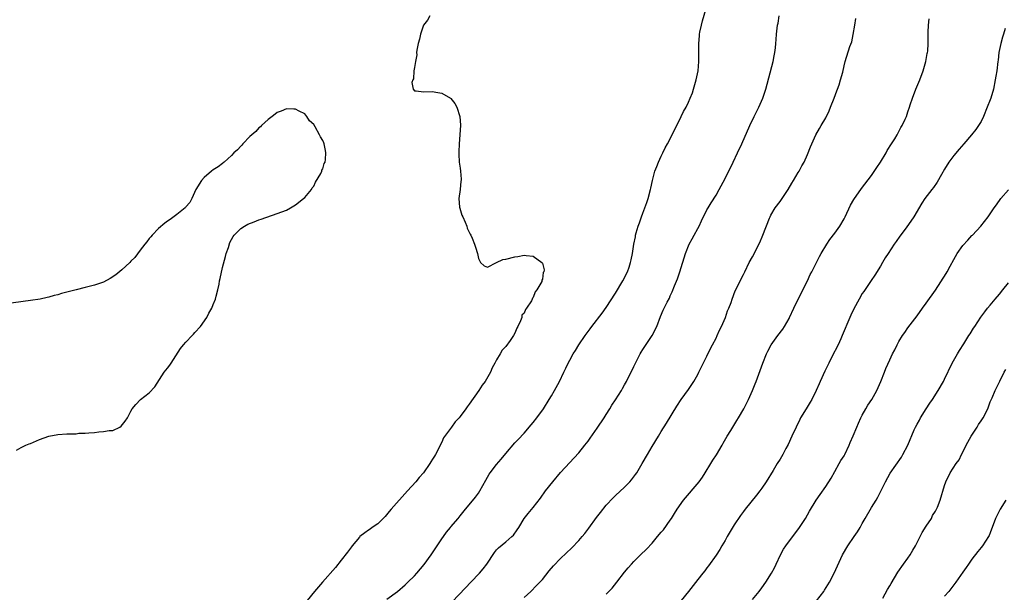
# Model space of a CAD drawing. Units: inches. Extents: x 2604000 to 2607000, y 1536000 to 1539000.
# Drawn here: x 2605971 to 2606186, y 1538157 to 1538282 of the extents above; entities that cross this region are included whole.
import ezdxf

# ---------------------------------------------------------------- set-up
doc = ezdxf.new("R2010")
doc.units = ezdxf.units.IN
doc.header["$MEASUREMENT"] = 0
doc.layers.add('LD26041536_10ft', color=254, linetype='Continuous')

msp = doc.modelspace()

# ---------------------------------------------------------------- linework, layer by layer
at = {"layer": 'LD26041536_10ft'}
for points, elevation in [([(2606051, 1538155.32), (2606053.34, 1538157), (2606055, 1538158.46), (2606055.58, 1538159), (2606057, 1538160.42), (2606057.53, 1538161), (2606059.11, 1538162.89), (2606060.66, 1538165), (2606063, 1538168.51), (2606063.38, 1538169), (2606064.05, 1538169.95), (2606064.9, 1538171), (2606065, 1538171.15), (2606066.55, 1538173), (2606067, 1538173.58), (2606068.16, 1538175), (2606069, 1538175.99), (2606070.35, 1538177.65), (2606071, 1538178.48), (2606071.35, 1538179), (2606072.63, 1538181.37), (2606073.36, 1538182.64), (2606073.6, 1538183), (2606075, 1538184.81), (2606076.02, 1538185.98), (2606077, 1538187.18), (2606079, 1538189.52), (2606079.7, 1538190.3), (2606081, 1538191.68), (2606082.55, 1538193.45), (2606083, 1538193.97), (2606083.78, 1538195), (2606085.24, 1538197), (2606086.52, 1538199), (2606087, 1538199.83), (2606087.66, 1538201), (2606088.72, 1538203), (2606089.7, 1538205), (2606090.11, 1538205.89), (2606090.65, 1538207), (2606091, 1538207.67), (2606091.75, 1538209), (2606092.23, 1538209.77), (2606093.02, 1538210.98), (2606094.39, 1538213), (2606095.48, 1538214.52), (2606095.83, 1538215), (2606098.08, 1538217.92), (2606099, 1538219.19), (2606101, 1538222.3), (2606102.63, 1538225), (2606103.62, 1538227), (2606103.98, 1538227.98), (2606104.32, 1538229), (2606104.42, 1538229.58), (2606104.73, 1538231), (2606105.01, 1538233), (2606105.35, 1538234.65), (2606105.39, 1538235), (2606105.51, 1538235.51), (2606105.94, 1538237), (2606106.26, 1538237.74), (2606106.66, 1538239), (2606107, 1538239.83), (2606107.87, 1538242.13), (2606108.12, 1538243), (2606108.66, 1538245), (2606108.71, 1538245.29), (2606109.1, 1538247), (2606109.59, 1538249), (2606110.02, 1538250.02), (2606110.38, 1538251), (2606111, 1538252.3), (2606111.38, 1538253), (2606111.88, 1538254.12), (2606112.39, 1538255), (2606113.4, 1538257), (2606113.92, 1538258.08), (2606114.4, 1538259), (2606115.4, 1538261), (2606115.92, 1538262.08), (2606116.44, 1538263), (2606117, 1538264.15), (2606117.37, 1538265), (2606117.84, 1538266.16), (2606118.09, 1538267), (2606118.52, 1538268.52), (2606118.68, 1538269), (2606119.08, 1538271), (2606119.27, 1538273), (2606119.25, 1538274.75), (2606119.26, 1538275.26), (2606119.22, 1538277), (2606119.37, 1538278.63), (2606119.39, 1538279), (2606119.48, 1538279.48), (2606119.8, 1538281), (2606120.04, 1538281.96), (2606120.92, 1538284.92)], 7560), ([(2606060.42, 1538283), (2606059.9, 1538282.1), (2606059.03, 1538281), (2606058.32, 1538279), (2606058.11, 1538277.89), (2606057.81, 1538277), (2606057.51, 1538275.51), (2606057.48, 1538275), (2606057.51, 1538274.49), (2606057.22, 1538273), (2606057, 1538271.75), (2606056.9, 1538271), (2606056.78, 1538269.22), (2606056.63, 1538269), (2606056.41, 1538268.41), (2606056.71, 1538267), (2606057, 1538266.59), (2606057.36, 1538266.64), (2606059, 1538266.36), (2606061, 1538266.45), (2606061.69, 1538266.31), (2606063, 1538266.11), (2606064.91, 1538265), (2606065, 1538264.92), (2606065.85, 1538263.85), (2606066.32, 1538263), (2606066.98, 1538261), (2606067.06, 1538259.06), (2606066.96, 1538257), (2606066.82, 1538255), (2606066.74, 1538253.26), (2606066.71, 1538253), (2606066.71, 1538252.71), (2606066.77, 1538251), (2606067, 1538249.64), (2606067.09, 1538249), (2606067.24, 1538247.24), (2606067.23, 1538247), (2606067.18, 1538246.82), (2606066.99, 1538244.99), (2606066.72, 1538243), (2606066.89, 1538241.11), (2606066.92, 1538240.92), (2606067.4, 1538239.4), (2606067.58, 1538239), (2606068.14, 1538237.86), (2606068.47, 1538237), (2606068.56, 1538236.56), (2606069.21, 1538235.21), (2606069.35, 1538235), (2606069.64, 1538234.36), (2606070.16, 1538233), (2606070.34, 1538232.34), (2606070.79, 1538231), (2606071, 1538229.9), (2606071.5, 1538229), (2606072.26, 1538228.26), (2606073, 1538227.99), (2606074.98, 1538229.02), (2606075, 1538229.01), (2606076.33, 1538229.67), (2606077, 1538229.75), (2606079, 1538230.28), (2606079.65, 1538230.35), (2606081, 1538230.62), (2606081.47, 1538230.53), (2606083, 1538230.39), (2606084.92, 1538229), (2606084.96, 1538228.96), (2606085, 1538228.86), (2606085.4, 1538227.4), (2606085.34, 1538227), (2606085.2, 1538226.8), (2606085, 1538225.39), (2606084.88, 1538225.12), (2606084.9, 1538225), (2606084.86, 1538224.86), (2606083.82, 1538223), (2606083.41, 1538222.59), (2606083, 1538221.36), (2606082.82, 1538221.18), (2606082.8, 1538221), (2606082.63, 1538220.63), (2606081.55, 1538219), (2606081.29, 1538218.71), (2606081, 1538217.96), (2606080.54, 1538217.46), (2606080.48, 1538217), (2606080.23, 1538216.23), (2606079.61, 1538215), (2606079.39, 1538214.61), (2606079, 1538213.57), (2606078.67, 1538213), (2606077.97, 1538211.97), (2606077, 1538210.62), (2606076.21, 1538209.79), (2606075.77, 1538209), (2606075, 1538207.74), (2606074.62, 1538207), (2606074.05, 1538205.95), (2606073.65, 1538205), (2606072.47, 1538203), (2606071.85, 1538202.15), (2606071.11, 1538201), (2606069, 1538198), (2606068.55, 1538197.45), (2606068.27, 1538197), (2606067, 1538195.29), (2606066.77, 1538195), (2606065.9, 1538194.1), (2606065.12, 1538193), (2606063.38, 1538190.62), (2606063, 1538189.7), (2606062.64, 1538189), (2606062.34, 1538188.34), (2606061.62, 1538187), (2606061.37, 1538186.63), (2606061, 1538185.95), (2606060.6, 1538185.4), (2606060.41, 1538185), (2606059.02, 1538183), (2606058.06, 1538181.94), (2606057.31, 1538181), (2606055.49, 1538179), (2606051.92, 1538175), (2606051.52, 1538174.48), (2606050.61, 1538173.39), (2606049, 1538171.82), (2606047.79, 1538171), (2606047.34, 1538170.66), (2606047, 1538170.44), (2606046.17, 1538169.83), (2606045.09, 1538169), (2606045, 1538168.91), (2606043.42, 1538167), (2606043.25, 1538166.75), (2606043, 1538166.48), (2606042.39, 1538165.61), (2606041, 1538163.86), (2606039.74, 1538162.26), (2606036.9, 1538159), (2606035.13, 1538157), (2606033.51, 1538155)], 7550), ([(2606065.28, 1538154.72), (2606068.18, 1538157.82), (2606069.35, 1538159), (2606071.24, 1538161), (2606072.06, 1538161.94), (2606072.87, 1538163), (2606074.51, 1538165.49), (2606075, 1538166.08), (2606075.44, 1538166.56), (2606077, 1538167.83), (2606078.32, 1538169), (2606078.66, 1538169.34), (2606079.5, 1538170.5), (2606079.83, 1538171), (2606081.05, 1538173), (2606081.92, 1538174.08), (2606083, 1538175.37), (2606084.59, 1538177.41), (2606085.71, 1538179), (2606087.29, 1538181), (2606089, 1538183.02), (2606093, 1538187.37), (2606094.31, 1538189), (2606095, 1538189.89), (2606095.46, 1538190.54), (2606097, 1538192.74), (2606098.53, 1538195), (2606099, 1538195.74), (2606099.78, 1538197), (2606100.23, 1538197.77), (2606101, 1538198.95), (2606102.29, 1538201), (2606102.54, 1538201.46), (2606103, 1538202.22), (2606103.42, 1538203), (2606105, 1538206.24), (2606105.35, 1538207), (2606106.37, 1538209), (2606106.6, 1538209.4), (2606107, 1538209.98), (2606107.4, 1538210.6), (2606109.05, 1538213), (2606110.03, 1538215), (2606110.84, 1538217.16), (2606111.45, 1538218.55), (2606112.34, 1538220.34), (2606112.8, 1538221.2), (2606113, 1538221.7), (2606113.43, 1538222.57), (2606113.92, 1538223.92), (2606114.56, 1538225.44), (2606115.06, 1538226.94), (2606116.32, 1538231), (2606117.14, 1538233), (2606117.77, 1538234.23), (2606118.25, 1538235), (2606119, 1538236.43), (2606119.33, 1538237), (2606119.85, 1538238.15), (2606121, 1538240.53), (2606121.26, 1538241), (2606121.94, 1538242.06), (2606123, 1538243.78), (2606123.7, 1538245), (2606125, 1538247.44), (2606126.75, 1538251), (2606127.71, 1538253), (2606128.64, 1538255), (2606130.43, 1538259), (2606131.37, 1538261), (2606132.37, 1538263), (2606133.27, 1538265), (2606133.93, 1538267), (2606135.53, 1538273), (2606135.7, 1538274.3), (2606135.89, 1538275), (2606136.02, 1538276.02), (2606136.07, 1538277), (2606136.15, 1538277.85), (2606136.22, 1538279), (2606136.36, 1538280.36), (2606136.48, 1538281), (2606136.58, 1538281.42), (2606136.85, 1538283)], 7570), ([(2606081, 1538155.67), (2606082.46, 1538157), (2606083.73, 1538158.27), (2606084.44, 1538159), (2606085, 1538159.64), (2606086.5, 1538161.5), (2606087.42, 1538162.58), (2606089, 1538164.22), (2606091.45, 1538166.55), (2606093, 1538168.15), (2606093.73, 1538169), (2606094.3, 1538169.7), (2606095.16, 1538170.84), (2606096.84, 1538173.16), (2606097.71, 1538174.29), (2606099, 1538175.87), (2606100.49, 1538177.51), (2606101, 1538177.97), (2606103, 1538179.85), (2606104.11, 1538181), (2606104.53, 1538181.47), (2606105.39, 1538182.61), (2606105.65, 1538183), (2606106.83, 1538185), (2606107.98, 1538187), (2606109, 1538188.75), (2606110.42, 1538191), (2606111, 1538191.98), (2606112.17, 1538193.83), (2606114.42, 1538197.58), (2606115.36, 1538199), (2606117, 1538201.24), (2606117.68, 1538202.32), (2606118.13, 1538203), (2606119, 1538204.49), (2606119.25, 1538205), (2606119.79, 1538206.21), (2606121, 1538208.5), (2606121.78, 1538210.22), (2606122.25, 1538211), (2606123, 1538212.43), (2606123.28, 1538213), (2606123.77, 1538214.23), (2606124.17, 1538215), (2606125.04, 1538217), (2606125.53, 1538218.47), (2606125.81, 1538219), (2606126.29, 1538220.29), (2606126.52, 1538221), (2606127.22, 1538222.78), (2606129, 1538226.37), (2606129.28, 1538227), (2606130.26, 1538229), (2606131, 1538230.25), (2606132.6, 1538233.4), (2606133.26, 1538235), (2606134.7, 1538238.7), (2606134.81, 1538239), (2606135, 1538239.4), (2606135.94, 1538241), (2606137, 1538242.38), (2606137.45, 1538243), (2606138.8, 1538245), (2606139.59, 1538246.41), (2606139.98, 1538247), (2606141, 1538248.7), (2606141.19, 1538249), (2606141.8, 1538250.2), (2606142.28, 1538251), (2606143, 1538252.64), (2606143.68, 1538254.32), (2606143.94, 1538255), (2606144.86, 1538257), (2606145.66, 1538258.34), (2606146.01, 1538259), (2606147, 1538260.7), (2606147.74, 1538262.26), (2606148.06, 1538263), (2606148.83, 1538265), (2606149.4, 1538266.6), (2606149.58, 1538267), (2606149.91, 1538267.91), (2606150.27, 1538269), (2606150.71, 1538270.71), (2606151, 1538272.06), (2606151.22, 1538273), (2606152.3, 1538276.3), (2606152.68, 1538277.32), (2606153.03, 1538278.97), (2606153.36, 1538281), (2606153.57, 1538282.44)], 7580), ([(2606099, 1538156.4), (2606099.55, 1538157), (2606100.26, 1538157.74), (2606101.3, 1538159), (2606103, 1538161.2), (2606103.8, 1538162.2), (2606104.49, 1538163), (2606105, 1538163.58), (2606106.46, 1538165), (2606107.76, 1538166.24), (2606109, 1538167.6), (2606110.23, 1538169), (2606111, 1538169.94), (2606111.5, 1538170.5), (2606113, 1538172.61), (2606113.24, 1538173), (2606113.94, 1538174.06), (2606114.47, 1538175), (2606115.91, 1538177), (2606119.28, 1538181), (2606120.01, 1538181.99), (2606120.66, 1538183), (2606121.84, 1538185), (2606122.29, 1538185.71), (2606123.08, 1538186.92), (2606124.34, 1538189), (2606124.57, 1538189.43), (2606125.47, 1538191), (2606126.21, 1538192.21), (2606127.54, 1538194.46), (2606127.9, 1538195), (2606129.07, 1538197), (2606130.09, 1538199), (2606130.98, 1538201), (2606131.53, 1538202.47), (2606131.76, 1538203), (2606132.65, 1538205.35), (2606133.24, 1538207), (2606134.05, 1538209), (2606134.36, 1538209.64), (2606135.09, 1538211), (2606136.52, 1538213), (2606137.59, 1538214.41), (2606137.97, 1538215), (2606139, 1538216.78), (2606139.11, 1538217), (2606140, 1538219), (2606140.99, 1538221.01), (2606143.02, 1538225), (2606143.63, 1538226.37), (2606143.97, 1538227), (2606145.66, 1538230.34), (2606146.04, 1538231), (2606147.26, 1538233), (2606147.93, 1538234.07), (2606149, 1538235.41), (2606150.12, 1538237), (2606151, 1538238.55), (2606151.22, 1538239), (2606152.41, 1538241.59), (2606153.16, 1538242.84), (2606154.81, 1538245.19), (2606157, 1538248.04), (2606158.18, 1538249.82), (2606159, 1538251), (2606160.2, 1538253), (2606160.48, 1538253.52), (2606161.42, 1538255), (2606162.11, 1538256.11), (2606162.64, 1538257), (2606162.75, 1538257.25), (2606163, 1538257.67), (2606163.45, 1538258.55), (2606163.73, 1538259), (2606164.39, 1538260.39), (2606164.64, 1538261), (2606165, 1538261.99), (2606165.35, 1538263), (2606165.5, 1538263.51), (2606166, 1538265), (2606166.73, 1538267), (2606167.56, 1538269), (2606168.32, 1538271), (2606168.93, 1538273), (2606169.22, 1538274.78), (2606169.28, 1538275), (2606169.31, 1538275.31), (2606169.41, 1538277), (2606169.42, 1538279.42), (2606169.47, 1538281), (2606169.64, 1538282.36)], 7590), ([(2606186.27, 1538280.27), (2606185.93, 1538279), (2606185.67, 1538278.33), (2606185.31, 1538277), (2606184.91, 1538275), (2606184.71, 1538273.29), (2606184.66, 1538273), (2606184.41, 1538271), (2606184.21, 1538269.79), (2606184.09, 1538269), (2606183.69, 1538267), (2606183.13, 1538265), (2606183, 1538264.64), (2606182.35, 1538263), (2606181.52, 1538261), (2606181, 1538259.89), (2606180.46, 1538259), (2606179.83, 1538258.17), (2606178.89, 1538257), (2606177.21, 1538255), (2606176.18, 1538253.82), (2606175, 1538252.43), (2606173.94, 1538251), (2606173, 1538249.49), (2606172.32, 1538248.32), (2606171.37, 1538246.63), (2606170.56, 1538245.44), (2606170.21, 1538245), (2606168.7, 1538243), (2606168.02, 1538241.98), (2606166.3, 1538239), (2606164.58, 1538236.58), (2606163.24, 1538234.76), (2606162.4, 1538233.6), (2606162.01, 1538233), (2606160.64, 1538231), (2606159.99, 1538230.01), (2606159.42, 1538229), (2606159, 1538228.21), (2606157.76, 1538226.24), (2606156.95, 1538225.05), (2606155.31, 1538222.69), (2606155, 1538222.21), (2606154.31, 1538221), (2606153.12, 1538218.88), (2606152.51, 1538217.49), (2606152.28, 1538217), (2606150.63, 1538213), (2606150.32, 1538212.32), (2606149.71, 1538211), (2606148.37, 1538208.37), (2606147.65, 1538207), (2606146.79, 1538205.21), (2606145.8, 1538203), (2606145.53, 1538202.47), (2606144.91, 1538201), (2606143.93, 1538199), (2606143.59, 1538198.41), (2606142.7, 1538197), (2606141.51, 1538195), (2606141.33, 1538194.67), (2606140.5, 1538193), (2606139.59, 1538191), (2606138.8, 1538189.2), (2606138.3, 1538188.3), (2606137.61, 1538187), (2606137, 1538185.97), (2606136.37, 1538185), (2606135.5, 1538183.5), (2606133.98, 1538181), (2606133, 1538179.63), (2606132.57, 1538179), (2606131.89, 1538178.11), (2606129.39, 1538175), (2606129, 1538174.48), (2606128.39, 1538173.61), (2606127, 1538171.55), (2606125.47, 1538169), (2606125, 1538168.17), (2606124.27, 1538167), (2606123.82, 1538166.18), (2606123, 1538164.95), (2606121.38, 1538162.62), (2606121, 1538162.15), (2606120.52, 1538161.48), (2606120.1, 1538161), (2606119, 1538159.61), (2606116.99, 1538157.01), (2606115.35, 1538155)], 7600), ([(2605969.96, 1538187.96), (2605971, 1538188.53), (2605971.97, 1538189), (2605972.71, 1538189.29), (2605973, 1538189.38), (2605975, 1538190.23), (2605977, 1538191.01), (2605979, 1538191.37), (2605981, 1538191.48), (2605981.54, 1538191.54), (2605983, 1538191.54), (2605983.62, 1538191.62), (2605985, 1538191.65), (2605985.76, 1538191.76), (2605987, 1538191.83), (2605987.96, 1538191.96), (2605989, 1538191.98), (2605990.23, 1538192.23), (2605991, 1538192.26), (2605992.57, 1538193), (2605992.83, 1538193.17), (2605993.74, 1538194.26), (2605994.24, 1538195), (2605995, 1538196.49), (2605995.29, 1538197), (2605996.05, 1538197.95), (2605997.08, 1538199), (2605999, 1538200.5), (2606000.2, 1538201.8), (2606002.27, 1538205), (2606003, 1538205.85), (2606003.49, 1538206.51), (2606003.77, 1538207), (2606005.83, 1538210.17), (2606006.49, 1538211), (2606007, 1538211.61), (2606008.39, 1538213), (2606008.65, 1538213.35), (2606009, 1538213.67), (2606010.18, 1538215), (2606011.62, 1538217), (2606012.05, 1538217.95), (2606012.69, 1538219), (2606013, 1538219.83), (2606013.49, 1538221), (2606013.67, 1538221.67), (2606014.01, 1538223), (2606014.28, 1538224.28), (2606014.4, 1538225), (2606014.48, 1538225.52), (2606015, 1538227.89), (2606015.65, 1538230.35), (2606015.86, 1538231), (2606016.31, 1538232.31), (2606016.62, 1538233.38), (2606017.32, 1538234.68), (2606017.56, 1538235), (2606019, 1538236.43), (2606019.85, 1538237), (2606020.57, 1538237.43), (2606021.92, 1538237.92), (2606023, 1538238.37), (2606023.46, 1538238.54), (2606027, 1538239.72), (2606029, 1538240.5), (2606029.9, 1538241), (2606031, 1538241.65), (2606032.71, 1538243), (2606033, 1538243.26), (2606034.46, 1538245), (2606034.66, 1538245.34), (2606035, 1538245.74), (2606035.4, 1538246.6), (2606036.52, 1538248.52), (2606036.74, 1538249), (2606036.78, 1538249.22), (2606037, 1538249.56), (2606037.3, 1538250.7), (2606037.45, 1538251), (2606037.56, 1538251.56), (2606037.63, 1538253), (2606037.57, 1538253.57), (2606037.26, 1538255), (2606037.21, 1538255.21), (2606037, 1538255.73), (2606036.5, 1538256.5), (2606036.27, 1538257), (2606035.3, 1538258.7), (2606035, 1538259.2), (2606034.05, 1538260.05), (2606033.5, 1538261), (2606033, 1538261.57), (2606031.81, 1538262.19), (2606031, 1538262.59), (2606030.61, 1538262.61), (2606029, 1538262.64), (2606027.87, 1538262.13), (2606027, 1538261.89), (2606026.53, 1538261.47), (2606025.86, 1538261), (2606025, 1538260.35), (2606023.55, 1538259), (2606023.31, 1538258.69), (2606023, 1538258.54), (2606022.28, 1538257.72), (2606021.42, 1538257), (2606021, 1538256.59), (2606019.47, 1538255), (2606019.27, 1538254.73), (2606019, 1538254.49), (2606018.3, 1538253.7), (2606017.52, 1538253), (2606017, 1538252.45), (2606015.37, 1538251), (2606015.19, 1538250.81), (2606015, 1538250.7), (2606014.06, 1538249.94), (2606013, 1538249.3), (2606012.59, 1538249), (2606011, 1538247.6), (2606010.42, 1538247), (2606009.21, 1538245), (2606008.32, 1538243), (2606007.84, 1538242.16), (2606007, 1538241.2), (2606006.91, 1538241.09), (2606006.83, 1538241), (2606005, 1538239.52), (2606003.56, 1538238.44), (2606003, 1538238.09), (2606002.39, 1538237.61), (2606001, 1538236.47), (2605999.67, 1538235), (2605999.37, 1538234.63), (2605999, 1538234.27), (2605998.46, 1538233.54), (2605998.01, 1538233), (2605997, 1538231.72), (2605995.85, 1538230.15), (2605995, 1538229.28), (2605994.74, 1538229), (2605993, 1538227.44), (2605991.66, 1538226.34), (2605990.46, 1538225.54), (2605989, 1538224.7), (2605988.58, 1538224.58), (2605987, 1538224.02), (2605985, 1538223.57), (2605983, 1538223.05), (2605981, 1538222.49), (2605979.79, 1538222.21), (2605979, 1538221.93), (2605978.22, 1538221.78), (2605977, 1538221.4), (2605976.66, 1538221.34), (2605975.11, 1538221), (2605973, 1538220.68), (2605965, 1538219.62)], 7540), ([(2606131, 1538155.21), (2606132.47, 1538157), (2606133, 1538157.79), (2606133.87, 1538159), (2606135.15, 1538161), (2606135.81, 1538162.19), (2606136.16, 1538163), (2606137.08, 1538165), (2606137.77, 1538166.23), (2606138.24, 1538167), (2606141.28, 1538171), (2606142.58, 1538173), (2606143.46, 1538174.54), (2606144.9, 1538177), (2606145.75, 1538178.25), (2606147, 1538179.96), (2606148.19, 1538181.81), (2606149, 1538183.24), (2606149.97, 1538185), (2606150.32, 1538185.68), (2606151, 1538186.71), (2606151.17, 1538187), (2606152.14, 1538189), (2606152.38, 1538189.62), (2606153, 1538191.06), (2606153.78, 1538193), (2606154.17, 1538193.83), (2606154.68, 1538195), (2606155, 1538195.61), (2606155.78, 1538197), (2606156.24, 1538197.76), (2606157.06, 1538199), (2606158.19, 1538201), (2606159.06, 1538203), (2606159.83, 1538205), (2606160.17, 1538205.83), (2606161, 1538207.69), (2606161.64, 1538209), (2606162.1, 1538209.9), (2606162.62, 1538211), (2606163, 1538211.69), (2606163.83, 1538213), (2606164.32, 1538213.68), (2606165, 1538214.71), (2606167, 1538217.37), (2606168.16, 1538219), (2606169, 1538220.09), (2606171.01, 1538222.99), (2606173.38, 1538226.62), (2606173.59, 1538227), (2606174.22, 1538228.22), (2606175, 1538229.67), (2606175.77, 1538231), (2606177, 1538232.72), (2606178.1, 1538233.9), (2606179, 1538234.9), (2606179.11, 1538235), (2606180.96, 1538237), (2606182.51, 1538239), (2606183, 1538239.68), (2606183.86, 1538241), (2606184.34, 1538241.67), (2606185.33, 1538243), (2606187, 1538244.93)], 7610), ([(2606145, 1538154.96), (2606146.57, 1538157), (2606146.75, 1538157.25), (2606147.86, 1538159), (2606148.88, 1538161), (2606150.65, 1538165), (2606151.81, 1538167), (2606153.25, 1538169), (2606153.95, 1538170.05), (2606154.52, 1538171), (2606155, 1538171.9), (2606155.62, 1538173), (2606157, 1538175.34), (2606158.05, 1538177), (2606158.39, 1538177.61), (2606160.06, 1538181), (2606161.11, 1538182.89), (2606163.57, 1538186.43), (2606163.9, 1538187), (2606164.94, 1538189.06), (2606166.38, 1538192.38), (2606166.67, 1538193), (2606167, 1538193.62), (2606167.52, 1538194.48), (2606167.77, 1538195), (2606169, 1538196.98), (2606169.81, 1538198.19), (2606170.36, 1538199), (2606171.63, 1538201), (2606172.75, 1538203), (2606173, 1538203.48), (2606174.67, 1538207), (2606175.8, 1538209), (2606176.26, 1538209.74), (2606177.23, 1538211.23), (2606178.34, 1538213), (2606178.57, 1538213.43), (2606179.36, 1538214.64), (2606179.61, 1538215), (2606180.95, 1538217.05), (2606181.79, 1538218.21), (2606182.41, 1538219), (2606183, 1538219.66), (2606184.08, 1538221), (2606185, 1538222.06), (2606185.77, 1538223), (2606187, 1538224.54)], 7620), ([(2606159.53, 1538155.53), (2606160.55, 1538157.45), (2606161, 1538158.24), (2606161.29, 1538158.71), (2606162.76, 1538161.24), (2606164, 1538163), (2606165, 1538164.3), (2606165.45, 1538165), (2606166.03, 1538166.03), (2606166.61, 1538167), (2606167, 1538167.72), (2606168.11, 1538169.89), (2606169, 1538171.32), (2606170.11, 1538173), (2606170.39, 1538173.61), (2606171, 1538174.57), (2606171.25, 1538175), (2606171.42, 1538175.42), (2606172.02, 1538177), (2606173, 1538180.2), (2606173.28, 1538181), (2606174.26, 1538183), (2606175.54, 1538185), (2606176.17, 1538185.83), (2606176.74, 1538187), (2606177, 1538187.46), (2606177.71, 1538189), (2606178.79, 1538191), (2606180.12, 1538193), (2606180.45, 1538193.55), (2606181, 1538194.38), (2606181.44, 1538195), (2606182.45, 1538197), (2606183, 1538198.52), (2606183.39, 1538199.39), (2606184.07, 1538201), (2606185.06, 1538203.06), (2606186.04, 1538205), (2606186.41, 1538205.59)], 7630), ([(2606186.4, 1538177), (2606185.2, 1538175), (2606184.44, 1538173.56), (2606184.18, 1538173), (2606183, 1538169.84), (2606182.75, 1538169.25), (2606182.63, 1538169), (2606181.33, 1538167), (2606181, 1538166.6), (2606180.25, 1538165.75), (2606179, 1538164.08), (2606178.23, 1538163), (2606177.75, 1538162.25), (2606177, 1538161.22), (2606175.5, 1538159), (2606175, 1538158.41), (2606173.93, 1538157), (2606173, 1538155.95)], 7640)]:
    msp.add_lwpolyline(points, dxfattribs=dict(at, elevation=elevation))

doc.saveas('drawing.dxf')
